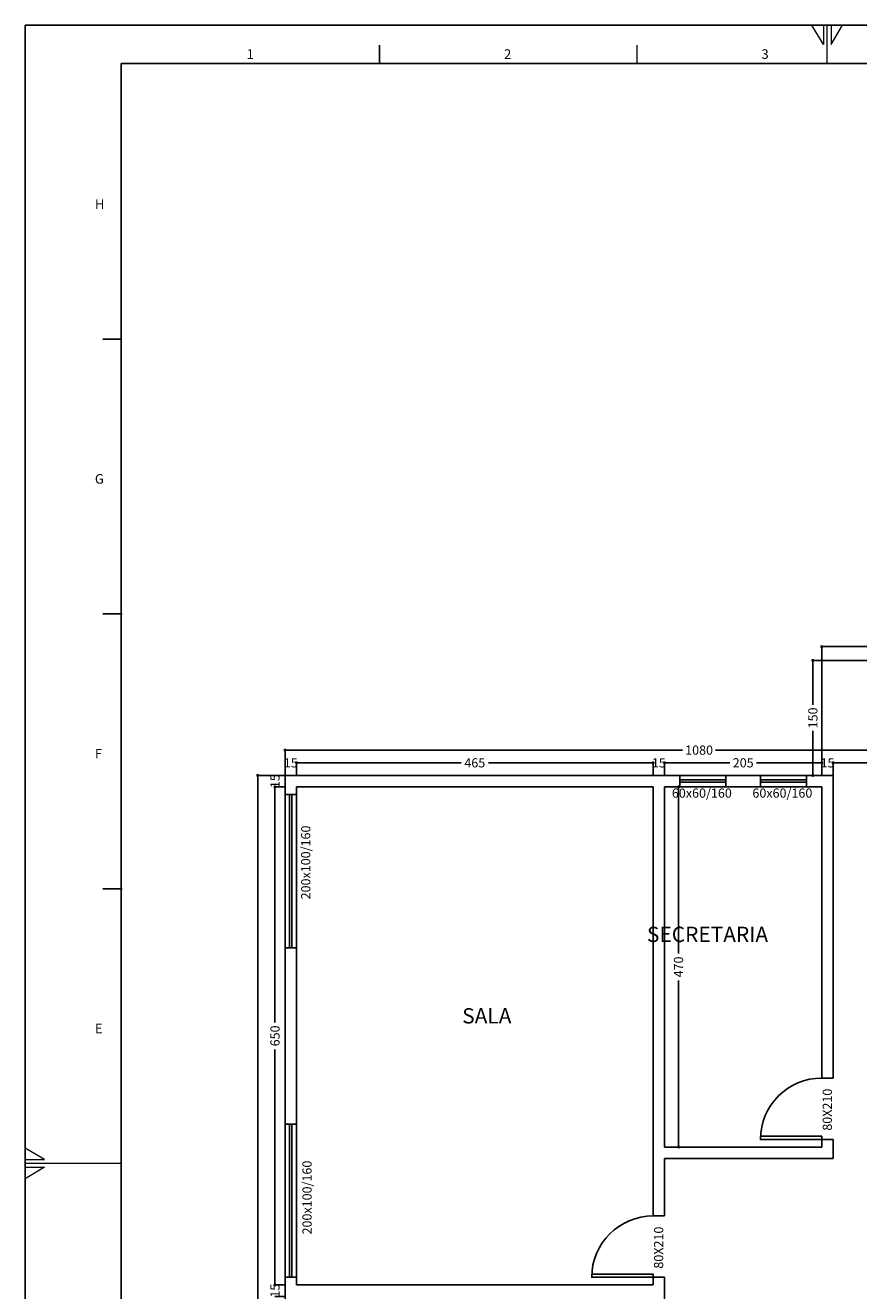
# Model space of a CAD drawing. Units: millimetres. Extents: x 26534 to 59904, y -31391 to -24928.
# Drawn here: x 26534 to 27621, y -26579 to -24928 of the extents above; entities that cross this region are included whole.
import ezdxf

# ---------------------------------------------------------------- set-up
doc = ezdxf.new("R2010")
doc.units = ezdxf.units.MM
for name, color, linetype in [('FORMATO', 1, 'Continuous'), ('PAREDE', 6, 'Continuous'), ('PAREDE 2', 5, 'Continuous'), ('PORTAS', 1, 'Continuous'), ('TEXTO', 4, 'Continuous'), ('VIDROS', 1, 'Continuous')]:
    doc.layers.add(name, color=color, linetype=linetype)
doc.styles.add('ROMANS', font='romans.shx', dxfattribs={"width": 1.2, "oblique": 7})
doc.styles.get("Standard").update_dxf_attribs({"font": 'arial.ttf'})
doc.styles.add('TEXTO', font='tahoma.ttf', dxfattribs={"oblique": 7})
doc.dimstyles.new('ESCALA', dxfattribs={"dimscale": 0, "dimtxt": 12, "dimasz": 4, "dimexe": 0, "dimexo": 0, "dimgap": 4, "dimtad": 0, "dimdec": 0, "dimzin": 0, "dimdsep": 46, "dimtxsty": 'TEXTO', "dimblk": 'DOT', "dimcen": 1, "dimclrd": 1, "dimclre": 1, "dimclrt": 2, "dimadec": 0, "dimazin": 0, "dimtfac": 1, "dimtdec": 0, "dimtix": 1, "dimtofl": 0, "dimtmove": 2, "dimatfit": 3, "dimldrblk": 'DOT', "dimfxl": 1, "dimtfillclr": 2, "dimtolj": 1, "dimtzin": 0, "dimarcsym": 0})

# ---------------------------------------------------------------- blocks, each defined once
blk = doc.blocks.new('_DOT')
at = {"color": 0, "linetype": 'ByBlock'}
blk.add_line((-0.5, 0), (-1, 0), dxfattribs=at)
at = {"color": 0, "linetype": 'ByBlock', "const_width": 0.5}
blk.add_lwpolyline([(-0.25, 0, 1), (0.25, 0, 1)], format="xyb", close=True, dxfattribs=at)
blk = doc.blocks.new('*D32')
at = {"color": 1, "lineweight": -2, "transparency": 16777216}
for p, q in [((27587.6, -25906.7), (27587.6, -25890.3)), ((27591.6, -25890.3), (27645.6, -25890.3)), ((27733.6, -25890.3), (27679.6, -25890.3)), ((27737.6, -25906.7), (27737.6, -25890.3))]:
    blk.add_line(p, q, dxfattribs=at)
at = {"layer": 'Defpoints', "color": 0, "transparency": 16777216}
for p in [(27587.6, -25890.3), (27587.6, -25906.7), (27737.6, -25906.7)]:
    blk.add_point(p, dxfattribs=at)
at = {"color": 1, "lineweight": -2, "transparency": 16777216, "xscale": 4, "yscale": 4, "zscale": 4, "rotation": 180}
blk.add_blockref('_DOT', (27587.6, -25890.3), dxfattribs=at)
at = {"color": 1, "lineweight": -2, "transparency": 16777216, "xscale": 4, "yscale": 4, "zscale": 4}
blk.add_blockref('_DOT', (27737.6, -25890.3), dxfattribs=at)
at = {"color": 2, "transparency": 16777216, "insert": (27662.6, -25890.3), "char_height": 12, "attachment_point": 5, "style": 'TEXTO'}
blk.add_mtext('\\A1;150', dxfattribs=at)
blk = doc.blocks.new('*D33')
at = {"color": 1, "lineweight": -2, "transparency": 16777216}
for p, q in [((27572.6, -25906.7), (27572.6, -25890.3)), ((27587.6, -25906.7), (27587.6, -25890.3))]:
    blk.add_line(p, q, dxfattribs=at)
at = {"layer": 'Defpoints', "color": 0, "transparency": 16777216}
for p in [(27572.6, -25890.3), (27572.6, -25906.7), (27587.6, -25906.7)]:
    blk.add_point(p, dxfattribs=at)
at = {"color": 2, "transparency": 16777216, "insert": (27580.1, -25890.3), "char_height": 12, "attachment_point": 5, "style": 'TEXTO'}
blk.add_mtext('\\A1;15', dxfattribs=at)
blk = doc.blocks.new('*D34')
at = {"color": 1, "lineweight": -2, "transparency": 16777216}
for p, q in [((27367.6, -25906.7), (27367.6, -25890.3)), ((27371.6, -25890.3), (27452.7, -25890.3)), ((27568.6, -25890.3), (27487.5, -25890.3)), ((27572.6, -25906.7), (27572.6, -25890.3))]:
    blk.add_line(p, q, dxfattribs=at)
at = {"layer": 'Defpoints', "color": 0, "transparency": 16777216}
for p in [(27367.6, -25890.3), (27367.6, -25906.7), (27572.6, -25906.7)]:
    blk.add_point(p, dxfattribs=at)
at = {"color": 1, "lineweight": -2, "transparency": 16777216, "xscale": 4, "yscale": 4, "zscale": 4, "rotation": 180}
blk.add_blockref('_DOT', (27367.6, -25890.3), dxfattribs=at)
at = {"color": 1, "lineweight": -2, "transparency": 16777216, "xscale": 4, "yscale": 4, "zscale": 4}
blk.add_blockref('_DOT', (27572.6, -25890.3), dxfattribs=at)
at = {"color": 2, "transparency": 16777216, "insert": (27470.1, -25890.3), "char_height": 12, "attachment_point": 5, "style": 'TEXTO'}
blk.add_mtext('\\A1;205', dxfattribs=at)
blk = doc.blocks.new('*D35')
at = {"color": 1, "lineweight": -2, "transparency": 16777216}
for p, q in [((27352.6, -25906.7), (27352.6, -25890.3)), ((27367.6, -25906.7), (27367.6, -25890.3))]:
    blk.add_line(p, q, dxfattribs=at)
at = {"layer": 'Defpoints', "color": 0, "transparency": 16777216}
for p in [(27352.6, -25890.3), (27352.6, -25906.7), (27367.6, -25906.7)]:
    blk.add_point(p, dxfattribs=at)
at = {"color": 2, "transparency": 16777216, "insert": (27360.1, -25890.3), "char_height": 12, "attachment_point": 5, "style": 'TEXTO'}
blk.add_mtext('\\A1;15', dxfattribs=at)
blk = doc.blocks.new('*D36')
at = {"color": 1, "lineweight": -2, "transparency": 16777216}
for p, q in [((26887.6, -25906.7), (26887.6, -25890.3)), ((26891.6, -25890.3), (27102.4, -25890.3)), ((27348.6, -25890.3), (27137.8, -25890.3)), ((27352.6, -25906.7), (27352.6, -25890.3))]:
    blk.add_line(p, q, dxfattribs=at)
at = {"layer": 'Defpoints', "color": 0, "transparency": 16777216}
for p in [(26887.6, -25890.3), (26887.6, -25906.7), (27352.6, -25906.7)]:
    blk.add_point(p, dxfattribs=at)
at = {"color": 1, "lineweight": -2, "transparency": 16777216, "xscale": 4, "yscale": 4, "zscale": 4, "rotation": 180}
blk.add_blockref('_DOT', (26887.6, -25890.3), dxfattribs=at)
at = {"color": 1, "lineweight": -2, "transparency": 16777216, "xscale": 4, "yscale": 4, "zscale": 4}
blk.add_blockref('_DOT', (27352.6, -25890.3), dxfattribs=at)
at = {"color": 2, "transparency": 16777216, "insert": (27120.1, -25890.3), "char_height": 12, "attachment_point": 5, "style": 'TEXTO'}
blk.add_mtext('\\A1;465', dxfattribs=at)
blk = doc.blocks.new('*D37')
at = {"color": 1, "lineweight": -2, "transparency": 16777216}
for p, q in [((26872.6, -25906.7), (26872.6, -25890.3)), ((26887.6, -25906.7), (26887.6, -25890.3))]:
    blk.add_line(p, q, dxfattribs=at)
at = {"layer": 'Defpoints', "color": 0, "transparency": 16777216}
for p in [(26872.6, -25890.3), (26872.6, -25906.7), (26887.6, -25906.7)]:
    blk.add_point(p, dxfattribs=at)
at = {"color": 2, "transparency": 16777216, "insert": (26880.1, -25890.3), "char_height": 12, "attachment_point": 5, "style": 'TEXTO'}
blk.add_mtext('\\A1;15', dxfattribs=at)
blk = doc.blocks.new('*D38')
at = {"color": 1, "lineweight": -2, "transparency": 16777216}
for p, q in [((26872.6, -25906.7), (26872.6, -25873.7)), ((26876.6, -25873.7), (27391.1, -25873.7)), ((27948.6, -25873.7), (27434.1, -25873.7)), ((27952.6, -25906.7), (27952.6, -25873.7))]:
    blk.add_line(p, q, dxfattribs=at)
at = {"layer": 'Defpoints', "color": 0, "transparency": 16777216}
for p in [(27952.6, -25873.7), (26872.6, -25906.7), (27952.6, -25906.7)]:
    blk.add_point(p, dxfattribs=at)
at = {"color": 1, "lineweight": -2, "transparency": 16777216, "xscale": 4, "yscale": 4, "zscale": 4, "rotation": 180}
blk.add_blockref('_DOT', (26872.6, -25873.7), dxfattribs=at)
at = {"color": 1, "lineweight": -2, "transparency": 16777216, "xscale": 4, "yscale": 4, "zscale": 4}
blk.add_blockref('_DOT', (27952.6, -25873.7), dxfattribs=at)
at = {"color": 2, "transparency": 16777216, "insert": (27412.6, -25873.7), "char_height": 12, "attachment_point": 5, "style": 'TEXTO'}
blk.add_mtext('\\A1;1080', dxfattribs=at)
blk = doc.blocks.new('*D39')
at = {"color": 1, "lineweight": -2, "transparency": 16777216}
for p, q in [((26872.6, -25906.7), (26859.5, -25906.7)), ((26872.6, -25921.7), (26859.5, -25921.7))]:
    blk.add_line(p, q, dxfattribs=at)
at = {"layer": 'Defpoints', "color": 0, "transparency": 16777216}
for p in [(26872.6, -25906.7), (26859.5, -25921.7), (26872.6, -25921.7)]:
    blk.add_point(p, dxfattribs=at)
at = {"color": 2, "transparency": 16777216, "insert": (26859.5, -25914.2), "char_height": 12, "attachment_point": 5, "rotation": 90, "style": 'TEXTO'}
blk.add_mtext('\\A1;15', dxfattribs=at)
blk = doc.blocks.new('*D40')
at = {"color": 1, "lineweight": -2, "transparency": 16777216}
for p, q in [((26872.6, -25921.7), (26859.5, -25921.7)), ((26859.5, -25925.7), (26859.5, -26229.1)), ((26859.5, -26567.7), (26859.5, -26264.3)), ((26872.6, -26571.7), (26859.5, -26571.7))]:
    blk.add_line(p, q, dxfattribs=at)
at = {"layer": 'Defpoints', "color": 0, "transparency": 16777216}
for p in [(26872.6, -25921.7), (26859.5, -26571.7), (26872.6, -26571.7)]:
    blk.add_point(p, dxfattribs=at)
at = {"color": 1, "lineweight": -2, "transparency": 16777216, "xscale": 4, "yscale": 4, "zscale": 4}
for p, rotation in [((26859.5, -25921.7), 90), ((26859.5, -26571.7), 270)]:
    blk.add_blockref('_DOT', p, dxfattribs=dict(at, rotation=rotation))
at = {"color": 2, "transparency": 16777216, "insert": (26859.5, -26246.7), "char_height": 12, "attachment_point": 5, "rotation": 90, "style": 'TEXTO'}
blk.add_mtext('\\A1;650', dxfattribs=at)
blk = doc.blocks.new('*D41')
at = {"color": 1, "lineweight": -2, "transparency": 16777216}
for p, q in [((26872.6, -26571.7), (26859.5, -26571.7)), ((26872.6, -26586.7), (26859.5, -26586.7))]:
    blk.add_line(p, q, dxfattribs=at)
at = {"layer": 'Defpoints', "color": 0, "transparency": 16777216}
for p in [(26859.5, -26586.7), (26872.6, -26571.7), (26872.6, -26586.7)]:
    blk.add_point(p, dxfattribs=at)
at = {"color": 2, "transparency": 16777216, "insert": (26859.5, -26579.2), "char_height": 12, "attachment_point": 5, "rotation": 90, "style": 'TEXTO'}
blk.add_mtext('\\A1;15', dxfattribs=at)
blk = doc.blocks.new('*D44')
at = {"color": 1, "lineweight": -2, "transparency": 16777216}
for p, q in [((27572.6, -25756.7), (27572.6, -25738.7)), ((27576.6, -25738.7), (27745.1, -25738.7)), ((27948.6, -25738.7), (27780.2, -25738.7)), ((27952.6, -25756.7), (27952.6, -25738.7))]:
    blk.add_line(p, q, dxfattribs=at)
at = {"layer": 'Defpoints', "color": 0, "transparency": 16777216}
for p in [(27572.6, -25738.7), (27572.6, -25756.7), (27952.6, -25756.7)]:
    blk.add_point(p, dxfattribs=at)
at = {"color": 1, "lineweight": -2, "transparency": 16777216, "xscale": 4, "yscale": 4, "zscale": 4, "rotation": 180}
blk.add_blockref('_DOT', (27572.6, -25738.7), dxfattribs=at)
at = {"color": 1, "lineweight": -2, "transparency": 16777216, "xscale": 4, "yscale": 4, "zscale": 4}
blk.add_blockref('_DOT', (27952.6, -25738.7), dxfattribs=at)
at = {"color": 2, "transparency": 16777216, "insert": (27762.6, -25738.7), "char_height": 12, "attachment_point": 5, "style": 'TEXTO'}
blk.add_mtext('\\A1;380', dxfattribs=at)
blk = doc.blocks.new('*D45')
at = {"color": 1, "lineweight": -2, "transparency": 16777216}
for p, q in [((27572.6, -25756.7), (27561, -25756.7)), ((27561, -25760.7), (27561, -25814.7)), ((27561, -25902.7), (27561, -25848.7)), ((27572.6, -25906.7), (27561, -25906.7))]:
    blk.add_line(p, q, dxfattribs=at)
at = {"layer": 'Defpoints', "color": 0, "transparency": 16777216}
for p in [(27572.6, -25756.7), (27561, -25906.7), (27572.6, -25906.7)]:
    blk.add_point(p, dxfattribs=at)
at = {"color": 1, "lineweight": -2, "transparency": 16777216, "xscale": 4, "yscale": 4, "zscale": 4}
for p, rotation in [((27561, -25756.7), 90), ((27561, -25906.7), 270)]:
    blk.add_blockref('_DOT', p, dxfattribs=dict(at, rotation=rotation))
at = {"color": 2, "transparency": 16777216, "insert": (27561, -25831.7), "char_height": 12, "attachment_point": 5, "rotation": 90, "style": 'TEXTO'}
blk.add_mtext('\\A1;150', dxfattribs=at)
blk = doc.blocks.new('*D50')
at = {"color": 1, "lineweight": -2, "transparency": 16777216}
for p, q in [((26872.6, -25906.7), (26837, -25906.7)), ((26837, -25910.7), (26837, -26627.8)), ((26837, -27387.7), (26837, -26670.7)), ((26872.6, -27391.7), (26837, -27391.7))]:
    blk.add_line(p, q, dxfattribs=at)
at = {"layer": 'Defpoints', "color": 0, "transparency": 16777216}
for p in [(26837, -25906.7), (26872.6, -25906.7), (26872.6, -27391.7)]:
    blk.add_point(p, dxfattribs=at)
at = {"color": 1, "lineweight": -2, "transparency": 16777216, "xscale": 4, "yscale": 4, "zscale": 4}
for p, rotation in [((26837, -25906.7), 90), ((26837, -27391.7), 270)]:
    blk.add_blockref('_DOT', p, dxfattribs=dict(at, rotation=rotation))
at = {"color": 2, "transparency": 16777216, "insert": (26837, -26649.2), "char_height": 12, "attachment_point": 5, "rotation": 90, "style": 'TEXTO'}
blk.add_mtext('\\A1;1485', dxfattribs=at)
blk = doc.blocks.new('*D52')
at = {"color": 1, "lineweight": -2, "transparency": 16777216}
for p, q in [((27367.6, -25921.7), (27385.8, -25921.7)), ((27385.8, -25925.7), (27385.8, -26139)), ((27385.8, -26387.7), (27385.8, -26174.5)), ((27367.6, -26391.7), (27385.8, -26391.7))]:
    blk.add_line(p, q, dxfattribs=at)
at = {"layer": 'Defpoints', "color": 0, "transparency": 16777216}
for p in [(27367.6, -25921.7), (27385.8, -25921.7), (27367.6, -26391.7)]:
    blk.add_point(p, dxfattribs=at)
at = {"color": 1, "lineweight": -2, "transparency": 16777216, "xscale": 4, "yscale": 4, "zscale": 4}
for p, rotation in [((27385.8, -25921.7), 90), ((27385.8, -26391.7), 270)]:
    blk.add_blockref('_DOT', p, dxfattribs=dict(at, rotation=rotation))
at = {"color": 2, "transparency": 16777216, "insert": (27385.8, -26156.7), "char_height": 12, "attachment_point": 5, "rotation": 90, "style": 'TEXTO'}
blk.add_mtext('\\A1;470', dxfattribs=at)

msp = doc.modelspace()

# ---------------------------------------------------------------- linework, layer by layer
at = {"layer": 'FORMATO', "linetype": 'Continuous', "lineweight": 13}
msp.add_line((27579.8, -24978.7), (27579.8, -24927.8), dxfattribs=at)
at = {"layer": 'FORMATO', "color": 3}
for p, q in [((26995.8, -24953.7), (26995.8, -24978.7)), ((26658.9, -25337.3), (26635.1, -25337.3)), ((26660.1, -25695.9), (26635.1, -25695.9)), ((26660.1, -26054.6), (26635.1, -26054.6))]:
    msp.add_line(p, q, dxfattribs=at)
at = {"layer": 'FORMATO', "color": 3, "linetype": 'Continuous', "lineweight": 13}
msp.add_line((27331.5, -24953.7), (27331.5, -24978.7), dxfattribs=at)
at = {"layer": 'FORMATO'}
for p, q in [((27572.6, -25756.7), (27952.6, -25756.7)), ((27572.6, -25906.7), (27572.6, -25756.7))]:
    msp.add_line(p, q, dxfattribs=at)
at = {"layer": 'FORMATO', "lineweight": 13}
msp.add_line((26658.9, -26413.2), (26533.9, -26413.2), dxfattribs=at)
at = {"layer": 'FORMATO'}
msp.add_lwpolyline([(30738.9, -24927.8), (26533.9, -24927.8), (26533.9, -27897.8), (30738.9, -27897.8)], close=True, dxfattribs=at)
at = {"layer": 'FORMATO', "linetype": 'Continuous', "lineweight": 13}
for points in [[(27574.8, -24927.8), (27574.8, -24952.8), (27559.8, -24927.8)], [(27584.8, -24927.8), (27584.8, -24952.8), (27599.8, -24927.8)], [(26533.9, -26408.2), (26558.9, -26408.2), (26533.9, -26393.2)], [(26533.9, -26418.2), (26558.9, -26418.2), (26533.9, -26433.2)]]:
    msp.add_lwpolyline(points, dxfattribs=at)
at = {"layer": 'FORMATO', "color": 6}
msp.add_lwpolyline([(30688.9, -24977.8), (26658.9, -24977.8), (26658.9, -27847.8), (30688.9, -27847.8)], close=True, dxfattribs=at)
at = {"layer": 'PAREDE'}
for p, q in [((27387.6, -25906.7), (26872.6, -25906.7)), ((26872.6, -25931.7), (26872.6, -25906.7)), ((27387.6, -25921.7), (27387.6, -25906.7)), ((27492.6, -25906.7), (27447.6, -25906.7)), ((27447.6, -25921.7), (27447.6, -25906.7)), ((27492.6, -25921.7), (27492.6, -25906.7)), ((27587.6, -25906.7), (27552.6, -25906.7)), ((27552.6, -25921.7), (27552.6, -25906.7)), ((27587.6, -26301.7), (27587.6, -25906.7)), ((27352.6, -25921.7), (26887.6, -25921.7)), ((26887.6, -25931.7), (26887.6, -25921.7)), ((27352.6, -26481.7), (27352.6, -25921.7)), ((27387.6, -25921.7), (27367.6, -25921.7)), ((27367.6, -26391.7), (27367.6, -25921.7)), ((27492.6, -25921.7), (27447.6, -25921.7)), ((27572.6, -25921.7), (27552.6, -25921.7)), ((27572.6, -26301.7), (27572.6, -25921.7)), ((26887.6, -25931.7), (26872.6, -25931.7)), ((26872.6, -26361.7), (26872.6, -26131.7)), ((26887.6, -26131.7), (26872.6, -26131.7)), ((26887.6, -26361.7), (26887.6, -26131.7)), ((27572.6, -26301.7), (27587.6, -26301.7)), ((26887.6, -26361.7), (26872.6, -26361.7)), ((27572.6, -26391.7), (27572.6, -26381.7)), ((27572.6, -26381.7), (27587.6, -26381.7)), ((27587.6, -26406.7), (27587.6, -26381.7)), ((27572.6, -26391.7), (27367.6, -26391.7)), ((27587.6, -26406.7), (27367.6, -26406.7)), ((27367.6, -26481.7), (27367.6, -26406.7)), ((27352.6, -26481.7), (27367.6, -26481.7)), ((26872.6, -26596.7), (26872.6, -26561.7)), ((26887.6, -26561.7), (26872.6, -26561.7)), ((26887.6, -26571.7), (26887.6, -26561.7)), ((27352.6, -26571.7), (27352.6, -26561.7)), ((27352.6, -26561.7), (27367.6, -26561.7)), ((27367.6, -26596.7), (27367.6, -26561.7)), ((27352.6, -26571.7), (26887.6, -26571.7))]:
    msp.add_line(p, q, dxfattribs=at)
at = {"layer": 'PAREDE 2'}
for p, q in [((27387.6, -25906.7), (27447.6, -25906.7)), ((27492.6, -25906.7), (27552.6, -25906.7)), ((27387.6, -25921.7), (27447.6, -25921.7)), ((27492.6, -25921.7), (27552.6, -25921.7)), ((26872.6, -26131.7), (26872.6, -25931.7)), ((26887.6, -26131.7), (26887.6, -25931.7)), ((26872.6, -26561.7), (26872.6, -26361.7)), ((26887.6, -26561.7), (26887.6, -26361.7))]:
    msp.add_line(p, q, dxfattribs=at)
at = {"layer": 'PORTAS'}
for points in [[(27572.6, -26381.7), (27572.6, -26377.7), (27492.6, -26377.7), (27492.6, -26381.7)], [(27352.6, -26561.7), (27352.6, -26557.7), (27272.6, -26557.7), (27272.6, -26561.7)]]:
    msp.add_lwpolyline(points, close=True, dxfattribs=at)
at = {"layer": 'PORTAS', "color": 8}
for centre in [(27572.6, -26381.7), (27352.6, -26561.7)]:
    msp.add_arc(centre, 80, 90, 180, dxfattribs=at)
at = {"layer": 'VIDROS'}
for p, q in [((27387.6, -25912.7), (27447.6, -25912.7)), ((27387.6, -25915.7), (27447.6, -25915.7)), ((27492.6, -25912.7), (27552.6, -25912.7)), ((27492.6, -25915.7), (27552.6, -25915.7)), ((26878.6, -26131.7), (26878.6, -25931.7)), ((26881.6, -26131.7), (26881.6, -25931.7)), ((26878.6, -26561.7), (26878.6, -26361.7)), ((26881.6, -26561.7), (26881.6, -26361.7))]:
    msp.add_line(p, q, dxfattribs=at)

# ---------------------------------------------------------------- texts
at = {"layer": 'FORMATO', "lineweight": 13, "style": 'ROMANS'}
for s, p in [('1', (26822.5, -24971.6)), ('2', (27158.2, -24971.6)), ('3', (27493.9, -24971.6)), ('H', (26624.6, -25167.4)), ('G', (26624.6, -25526)), ('F', (26624.6, -25884.6)), ('E', (26624.6, -26243.3))]:
    msp.add_text(s, height=12.5, dxfattribs=at).set_placement(p)
at = {"layer": 'TEXTO', "attachment_point": 3}
for s, insert, char_height in [('60x60/160', (27455.3, -25923.8), 12), ('60x60/160', (27560.3, -25923.8), 12), ('SECRETARIA', (27502.6, -26104.2), 20), ('SALA', (27167.9, -26210.5), 20)]:
    msp.add_mtext_dynamic_manual_height_columns(s, width=66.7, gutter_width=12.5, heights=[0], dxfattribs=dict(at, insert=insert, char_height=char_height))
at = {"layer": 'TEXTO', "char_height": 12, "rotation": 90}
for s, insert, attachment_point in [('200x100/160', (26893.6, -25972.2), 3), ('80X210', (27585.8, -26315.6), 9), ('200x100/160', (26895.3, -26409.5), 3), ('80X210', (27365.8, -26495.6), 9)]:
    msp.add_mtext_dynamic_manual_height_columns(s, width=66.7, gutter_width=12.5, heights=[0], dxfattribs=dict(at, insert=insert, attachment_point=attachment_point))

# ---------------------------------------------------------------- dimensions: what is measured, and where the dimension line sits
for base, p1, p2, picture, middle in [((27572.6, -25738.7), (27952.6, -25756.7), (27572.6, -25756.7), '*D44', (27762.6, -25738.7)), ((27952.6, -25873.7), (26872.6, -25906.7), (27952.6, -25906.7), '*D38', (27412.6, -25873.7)), ((26872.6, -25890.3), (26887.6, -25906.7), (26872.6, -25906.7), '*D37', (26880.1, -25890.3)), ((26887.6, -25890.3), (27352.6, -25906.7), (26887.6, -25906.7), '*D36', (27120.1, -25890.3)), ((27352.6, -25890.3), (27367.6, -25906.7), (27352.6, -25906.7), '*D35', (27360.1, -25890.3)), ((27367.6, -25890.3), (27572.6, -25906.7), (27367.6, -25906.7), '*D34', (27470.1, -25890.3)), ((27572.6, -25890.3), (27587.6, -25906.7), (27572.6, -25906.7), '*D33', (27580.1, -25890.3)), ((27587.6, -25890.3), (27737.6, -25906.7), (27587.6, -25906.7), '*D32', (27662.6, -25890.3))]:
    dim = msp.add_linear_dim(base=base, p1=p1, p2=p2, dimstyle='ESCALA', override={"dimscale": 1})
    dim.commit()
    dim.dimension.update_dxf_attribs({"geometry": picture, "text_midpoint": middle})
for base, p1, p2, picture, middle in [((27561, -25906.7), (27572.6, -25756.7), (27572.6, -25906.7), '*D45', (27561, -25831.7)), ((26837, -25906.7), (26872.6, -27391.7), (26872.6, -25906.7), '*D50', (26837, -26649.2)), ((26859.5, -25921.7), (26872.6, -25906.7), (26872.6, -25921.7), '*D39', (26859.5, -25914.2)), ((26859.5, -26571.7), (26872.6, -25921.7), (26872.6, -26571.7), '*D40', (26859.5, -26246.7)), ((27385.8, -25921.7), (27367.6, -26391.7), (27367.6, -25921.7), '*D52', (27385.8, -26156.7)), ((26859.5, -26586.7), (26872.6, -26571.7), (26872.6, -26586.7), '*D41', (26859.5, -26579.2))]:
    dim = msp.add_linear_dim(base=base, p1=p1, p2=p2, angle=90, dimstyle='ESCALA', override={"dimscale": 1})
    dim.commit()
    dim.dimension.update_dxf_attribs({"geometry": picture, "text_midpoint": middle})

doc.saveas('drawing.dxf')
